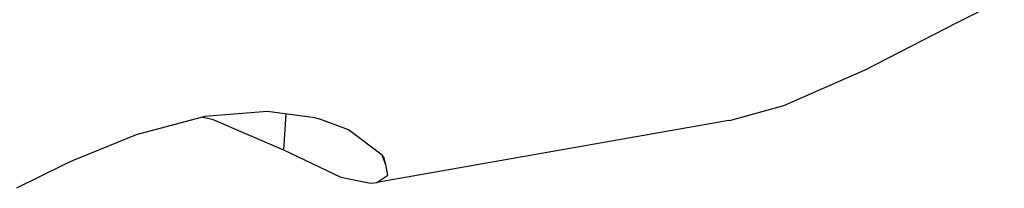
# Model space of a CAD drawing. Units: millimetres. Extents: x 28 to 622, y -25 to 395.
# Drawn here: x 489 to 490, y 58 to 58 of the extents above; entities that cross this region are included whole.
import ezdxf

# ---------------------------------------------------------------- set-up
doc = ezdxf.new("R2010")
doc.units = ezdxf.units.MM

# ---------------------------------------------------------------- blocks, each defined once
blk = doc.blocks.new('ansaugblende_lochung_rv4_6_bg61_wandstehend__65', base_point=(2145.4515, 238.2446))
at = {"color": 1, "linetype": 'Continuous'}
for p, q in [((2449.4741, 290.4543), (2449.7325, 290.5827)), ((2448.9732, 290.1947), (2449.4741, 290.4543)), ((2448.5274, 289.9998), (2448.9732, 290.1947)), ((2445.7078, 289.9661), (2445.3653, 289.9396)), ((2445.9662, 289.9318), (2445.7078, 289.9661)), ((2445.8079, 289.9528), (2445.7957, 289.7573)), ((2448.2386, 289.9203), (2448.5274, 289.9998)), ((2445.3653, 289.9396), (2444.99, 289.8393)), ((2445.3541, 289.9366), (2445.4058, 289.9245)), ((2445.4058, 289.9245), (2445.7957, 289.7573)), ((2445.9991, 289.9231), (2445.9662, 289.9318)), ((2446.1492, 289.8669), (2445.9991, 289.9231)), ((2448.2276, 289.9183), (2446.3041, 289.5785)), ((2448.2276, 289.9183), (2448.2386, 289.9203)), ((2446.3347, 289.7285), (2446.1492, 289.8669)), ((2444.99, 289.8393), (2444.6455, 289.6984)), ((2445.7957, 289.7573), (2446.1087, 289.6083)), ((2444.6455, 289.6984), (2444.5954, 289.6751)), ((2446.3534, 289.6756), (2446.3347, 289.7285)), ((2446.3452, 289.714), (2446.3347, 289.7285)), ((2446.3534, 289.6756), (2446.3452, 289.714)), ((2444.5954, 289.6751), (2444.337, 289.5468)), ((2446.3656, 289.6179), (2446.3534, 289.6756)), ((2446.1087, 289.6083), (2446.2618, 289.5759)), ((2446.2736, 289.5758), (2446.3041, 289.5785)), ((2446.3041, 289.5785), (2446.3656, 289.6179)), ((2446.2618, 289.5759), (2446.2736, 289.5758))]:
    blk.add_line(p, q, dxfattribs=at)
blk = doc.blocks.new('verkleidung_umluft_bg61_wandstehend_c2_links__72', base_point=(2031.7847, 238.2446))
blk.add_blockref('ansaugblende_lochung_rv4_6_bg61_wandstehend__65', (2145.4515, 238.2446))
blk = doc.blocks.new('Allg_Ansicht1', base_point=(2495, 685))
blk.add_blockref('verkleidung_umluft_bg61_wandstehend_c2_links__72', (2031.7847, 238.2446))

msp = doc.modelspace()

# ---------------------------------------------------------------- block references
at = {"xscale": 0.2, "yscale": 0.2, "zscale": 0.2}
msp.add_blockref('Allg_Ansicht1', (499, 137), dxfattribs=at)

doc.saveas('drawing.dxf')
